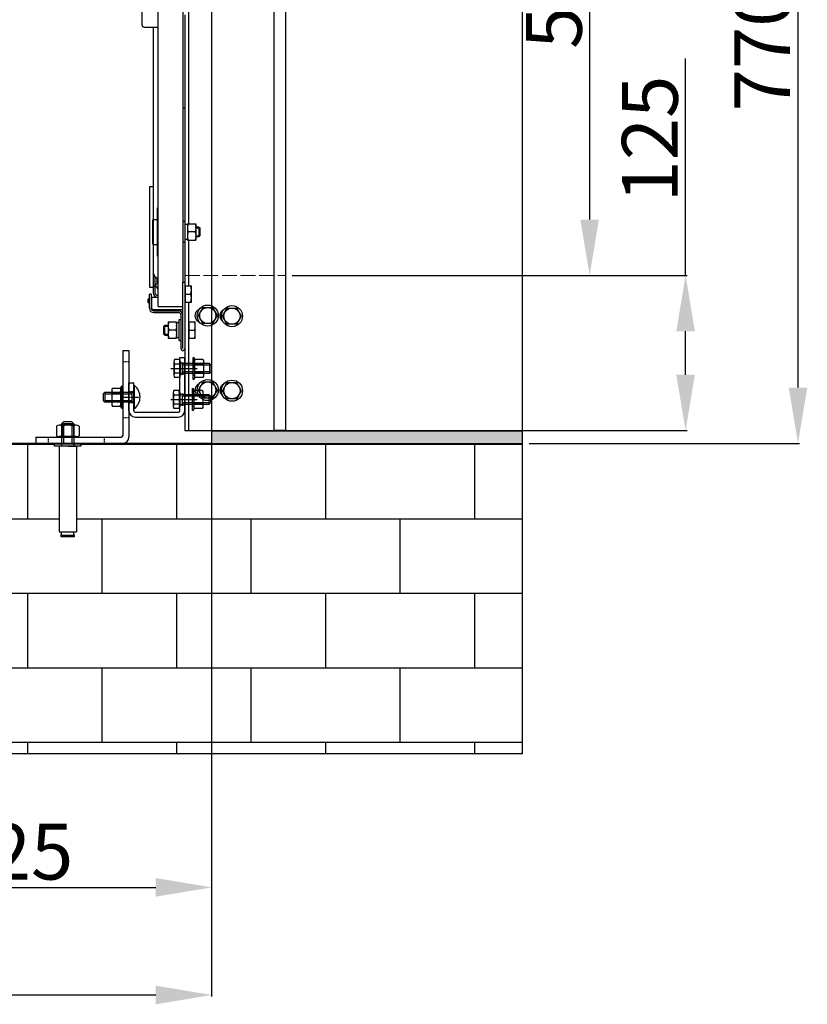
# Model space of a CAD drawing. Extents: x 3200 to 41061, y -19006 to 3409.
# Drawn here: x 34194 to 34828, y -16351 to -15558 of the extents above; entities that cross this region are included whole.
import ezdxf

# ---------------------------------------------------------------- set-up
doc = ezdxf.new("R2010")
doc.units = 0
doc.header["$MEASUREMENT"] = 0
for name, pattern in [('ACAD_ISO02W100', [15, 12, -3]), ('CENTER', [2, 1.25, -0.25, 0.25, -0.25]), ('DASHED', [0.75, 0.5, -0.25]), ('DASHEDX2', [1.5, 1, -0.5])]:
    doc.linetypes.add(name, pattern=pattern)
doc.layers.get('0').update_dxf_attribs({"linetype": 'CONTINUOUS'})
for name, color, linetype in [('CIENKIE', 1, 'CONTINUOUS'), ('GRUBE', 7, 'CONTINUOUS'), ('KRESK', 6, 'CONTINUOUS'), ('LCI', 1, 'CONTINUOUS'), ('LGR', 7, 'CONTINUOUS'), ('LPRZERYW', 4, 'DASHEDX2'), ('osie', 2, 'CENTER'), ('WYM', 3, 'CONTINUOUS')]:
    doc.layers.add(name, color=color, linetype=linetype)
doc.layers.add('przer', color=4, linetype='ACAD_ISO02W100', lineweight=18)
doc.styles.add('POLSKI', font='txt.shx', dxfattribs={"oblique": 15})
doc.dimstyles.new('Kopia ISO-25', dxfattribs={"dimscale": 0, "dimtxt": 45, "dimasz": 45, "dimexe": 1.25, "dimexo": 0.63, "dimgap": 6.3, "dimtad": 1, "dimdec": 0, "dimdsep": 46, "dimtxsty": 'POLSKI', "dimcen": 0.5, "dimclrd": 3, "dimclre": 3, "dimclrt": 1, "dimadec": 0, "dimazin": 0, "dimtfac": 10, "dimtdec": 0, "dimtmove": 0, "dimatfit": 3, "dimfxl": 1, "dimtvp": 1, "dimtolj": 1, "dimtzin": 0, "dimarcsym": 0})

# ---------------------------------------------------------------- blocks, each defined once
blk = doc.blocks.new('*D93')
at = {"layer": 'KRESK', "color": 3, "lineweight": -2}
for p, q in [((33698.16, -15422.26), (33698.16, -16344.85)), ((34348.16, -15499.27), (34348.16, -16344.85)), ((33743.16, -16343.6), (34303.16, -16343.6))]:
    blk.add_line(p, q, dxfattribs=at)
at = {"layer": 'KRESK', "color": 3, "lineweight": -3}
for points in [[(33743.16, -16336.1), (33743.16, -16351.1), (33698.16, -16343.6)], [(34303.16, -16351.1), (34303.16, -16336.1), (34348.16, -16343.6)]]:
    blk.add_solid(points, dxfattribs=at)
at = {"layer": 'KRESK', "color": 1, "insert": (34023.16, -16314.8), "char_height": 45, "attachment_point": 5, "style": 'POLSKI'}
blk.add_mtext('\\A1;650', dxfattribs=at)
blk = doc.blocks.new('*D104')
at = {"layer": 'KRESK', "color": 3, "lineweight": -2}
for p, q in [((34347.53, -15099.27), (33051.22, -15099.27)), ((33052.47, -15144.27), (33052.47, -15854.27)), ((34347.53, -15899.27), (33051.22, -15899.27))]:
    blk.add_line(p, q, dxfattribs=at)
at = {"layer": 'KRESK', "color": 3, "lineweight": -3}
for points in [[(33059.97, -15144.27), (33044.97, -15144.27), (33052.47, -15099.27)], [(33044.97, -15854.27), (33059.97, -15854.27), (33052.47, -15899.27)]]:
    blk.add_solid(points, dxfattribs=at)
at = {"layer": 'KRESK', "color": 1, "insert": (33023.67, -15499.27), "char_height": 45, "attachment_point": 5, "rotation": 90, "style": 'POLSKI'}
blk.add_mtext('\\A1;800', dxfattribs=at)
blk = doc.blocks.new('*D95')
at = {"layer": 'WYM', "color": 3, "lineweight": -2}
for p, q in [((34603.79, -15129.27), (34821.66, -15129.27)), ((34820.41, -15174.27), (34820.41, -15854.27)), ((34603.79, -15899.27), (34821.66, -15899.27))]:
    blk.add_line(p, q, dxfattribs=at)
at = {"layer": 'WYM', "color": 3, "lineweight": -3}
for points in [[(34827.91, -15174.27), (34812.91, -15174.27), (34820.41, -15129.27)], [(34812.91, -15854.27), (34827.91, -15854.27), (34820.41, -15899.27)]]:
    blk.add_solid(points, dxfattribs=at)
at = {"layer": 'WYM', "color": 1, "insert": (34791.61, -15514.27), "char_height": 45, "attachment_point": 5, "rotation": 90, "style": 'POLSKI'}
blk.add_mtext('\\A1;{770x880}', dxfattribs=at)
blk = doc.blocks.new('*D100')
at = {"layer": 'WYM', "color": 3, "lineweight": -2}
for p, q in [((34413.04, -15263.96), (34653.84, -15263.96)), ((34652.59, -15308.96), (34652.59, -15718.96)), ((34413.04, -15763.96), (34653.84, -15763.96))]:
    blk.add_line(p, q, dxfattribs=at)
at = {"layer": 'WYM', "color": 3, "lineweight": -3}
for points in [[(34660.09, -15308.96), (34645.09, -15308.96), (34652.59, -15263.96)], [(34645.09, -15718.96), (34660.09, -15718.96), (34652.59, -15763.96)]]:
    blk.add_solid(points, dxfattribs=at)
at = {"layer": 'WYM', "color": 1, "insert": (34623.79, -15463.96), "char_height": 45, "attachment_point": 5, "rotation": 90, "style": 'POLSKI'}
blk.add_mtext('\\A1;500x800', dxfattribs=at)
blk = doc.blocks.new('*D101')
at = {"layer": 'WYM', "color": 3, "lineweight": -2}
for p, q in [((34729.89, -15763.96), (34729.89, -15589.31)), ((34413.67, -15763.96), (34731.14, -15763.96)), ((34729.89, -15843.96), (34729.89, -15808.96)), ((34374.5, -15888.96), (34731.14, -15888.96))]:
    blk.add_line(p, q, dxfattribs=at)
at = {"layer": 'WYM', "color": 3, "lineweight": -3}
for points in [[(34737.39, -15808.96), (34722.39, -15808.96), (34729.89, -15763.96)], [(34722.39, -15843.96), (34737.39, -15843.96), (34729.89, -15888.96)]]:
    blk.add_solid(points, dxfattribs=at)
at = {"layer": 'WYM', "color": 1, "insert": (34701.09, -15654.13), "char_height": 45, "attachment_point": 5, "rotation": 90, "style": 'POLSKI'}
blk.add_mtext('\\A1;125', dxfattribs=at)
blk = doc.blocks.new('*D94')
at = {"layer": 'WYM', "color": 3, "lineweight": -2}
for p, q in [((34023.14, -15779.59), (34023.14, -16258.17)), ((34348.16, -15899.9), (34348.16, -16258.17)), ((34068.14, -16256.92), (34303.16, -16256.92))]:
    blk.add_line(p, q, dxfattribs=at)
at = {"layer": 'WYM', "color": 3, "lineweight": -3}
for points in [[(34068.14, -16249.42), (34068.14, -16264.42), (34023.14, -16256.92)], [(34303.16, -16264.42), (34303.16, -16249.42), (34348.16, -16256.92)]]:
    blk.add_solid(points, dxfattribs=at)
at = {"layer": 'WYM', "color": 1, "lineweight": -3, "insert": (34185.65, -16228.12), "char_height": 45, "attachment_point": 5, "style": 'POLSKI'}
blk.add_mtext('\\A1;325', dxfattribs=at)
blk = doc.blocks.new('Nakrętka sześciokątna - 10 mm bok')
at = {"color": 0, "linetype": 'Continuous'}
for p, q in [((-0.67, 9.09), (-8.48, 9.09)), ((-9.15, -6.82), (-9.15, 6.82)), ((-0.67, 4.55), (-8.48, 4.55)), ((0, -6.82), (0, 6.82)), ((-0.67, -4.55), (-8.48, -4.55)), ((-0.67, -9.09), (-8.48, -9.09))]:
    blk.add_line(p, q, dxfattribs=at)
for centre, radius, start, end in [((-4.97, 6.82), 4.19, 147.13278, 212.86722), ((-4.19, 6.82), 4.19, 327.13278, 32.86722), ((6.59, 0), 15.75, 163.22135, 196.77865), ((-15.75, 0), 15.75, 343.22135, 16.77865), ((-4.97, -6.82), 4.19, 147.13278, 212.86722), ((-4.19, -6.82), 4.19, 327.13278, 32.86722)]:
    blk.add_arc(centre, radius, start, end, dxfattribs=at)

msp = doc.modelspace()

# ---------------------------------------------------------------- hatches: boundary and pattern name
at = {"layer": 'KRESK'}
h = msp.add_hatch(dxfattribs=at)
h.set_pattern_fill('AR-B816', color=256, scale=50, style=0)
h.set_pattern_definition([(0, (0, 0), (0, 60), []), (90, (0, 0), (-60, 60), [60, -60])])
h.paths.add_polyline_path([(33698.16, -12923.11), (33698.16, -12893.11), (33865.64, -12893.11), (33875.64, -12893.11), (33925.64, -12893.11), (33935.64, -12893.11), (34110.64, -12893.11), (34120.64, -12893.11), (34170.64, -12893.11), (34180.64, -12893.11), (34348.16, -12893.11), (34348.16, -12923.11), (34598.16, -12923.11), (34598.16, -12643.11), (33443.16, -12643.11), (33443.16, -12923.11)])
h.paths.add_polyline_path([(34256.26, -12890.45), (34256.26, -12892.29), (34277.52, -12892.29), (34277.52, -12890.45), (34273.88, -12890.45), (34273.88, -12821.42), (34271.53, -12821.42), (34272.05, -12818.79), (34272.05, -12817.38), (34261.52, -12817.38), (34261.52, -12818.79), (34262.05, -12821.42), (34259.86, -12821.42), (34259.86, -12890.45)], flags=16)
h.paths.add_polyline_path([(33769.06, -12892.29), (33790.31, -12892.29), (33790.31, -12890.45), (33786.71, -12890.45), (33786.71, -12821.42), (33784.53, -12821.42), (33785.05, -12818.79), (33785.05, -12817.38), (33774.52, -12817.38), (33774.52, -12818.79), (33775.04, -12821.42), (33772.69, -12821.42), (33772.69, -12890.45), (33769.06, -12890.45)], flags=16)
h.paths.add_polyline_path([(34132.87, -12889.45), (34132.87, -12891.28), (34154.12, -12891.28), (34154.12, -12889.45), (34150.48, -12889.45), (34150.48, -12820.42), (34148.13, -12820.42), (34148.66, -12817.79), (34148.66, -12816.38), (34138.13, -12816.38), (34138.13, -12817.79), (34138.65, -12820.42), (34136.47, -12820.42), (34136.47, -12889.45)], flags=16)
h.paths.add_polyline_path([(33892.15, -12889.45), (33892.15, -12891.28), (33913.41, -12891.28), (33913.41, -12889.45), (33909.81, -12889.45), (33909.81, -12820.42), (33907.62, -12820.42), (33908.15, -12817.79), (33908.15, -12816.38), (33897.62, -12816.38), (33897.62, -12817.79), (33898.14, -12820.42), (33895.79, -12820.42), (33895.79, -12889.45)], flags=16)
h.paths.add_polyline_path([(33698.16, -15129.27), (33698.16, -15099.27), (33865.64, -15099.27), (33875.64, -15099.27), (33925.64, -15099.27), (33935.64, -15099.27), (34110.64, -15099.27), (34120.64, -15099.27), (34170.64, -15099.27), (34180.64, -15099.27), (34348.16, -15099.27), (34348.16, -15129.27), (34598.16, -15129.27), (34598.16, -14849.27), (33443.16, -14849.27), (33443.16, -15129.27)])
h.paths.add_polyline_path([(34132.87, -15097.45), (34154.12, -15097.45), (34154.12, -15095.61), (34150.48, -15095.61), (34150.48, -15026.58), (34148.13, -15026.58), (34148.66, -15023.95), (34148.66, -15022.54), (34138.13, -15022.54), (34138.13, -15023.95), (34138.65, -15026.58), (34136.47, -15026.58), (34136.47, -15095.61), (34132.87, -15095.61)], flags=16)
h.paths.add_polyline_path([(33892.15, -15097.45), (33913.41, -15097.45), (33913.41, -15095.61), (33909.81, -15095.61), (33909.81, -15026.58), (33907.62, -15026.58), (33908.15, -15023.95), (33908.15, -15022.54), (33897.62, -15022.54), (33897.62, -15023.95), (33898.14, -15026.58), (33895.79, -15026.58), (33895.79, -15095.61), (33892.15, -15095.61)], flags=16)
h.paths.add_polyline_path([(33769.06, -15096.62), (33769.06, -15098.45), (33790.31, -15098.45), (33790.31, -15096.62), (33786.71, -15096.62), (33786.71, -15027.59), (33784.53, -15027.59), (33785.05, -15024.96), (33785.05, -15023.55), (33774.52, -15023.55), (33774.52, -15024.96), (33775.04, -15027.59), (33772.69, -15027.59), (33772.69, -15096.62)], flags=16)
h.paths.add_polyline_path([(34256.26, -15098.45), (34277.52, -15098.45), (34277.52, -15096.62), (34273.88, -15096.62), (34273.88, -15027.59), (34271.53, -15027.59), (34272.05, -15024.96), (34272.05, -15023.55), (34261.52, -15023.55), (34261.52, -15024.96), (34262.05, -15027.59), (34259.86, -15027.59), (34259.86, -15096.62), (34256.26, -15096.62)], flags=16)
h.paths.add_polyline_path([(33443.12, -10826.6), (33443.12, -10556.6), (34598.12, -10556.6), (34598.12, -10826.6), (34348.12, -10826.6), (34348.12, -10812.6), (34348.12, -10806.6), (34342.12, -10806.6), (34328.12, -10806.6), (34324.09, -10806.6), (34324.09, -10804.76), (34320.45, -10804.76), (34320.45, -10735.73), (34318.1, -10735.73), (34318.63, -10733.1), (34318.63, -10731.69), (34308.1, -10731.69), (34308.1, -10733.1), (34308.62, -10735.73), (34306.44, -10735.73), (34306.44, -10804.76), (34302.84, -10804.76), (34302.84, -10806.6), (34283.12, -10806.6), (34273.12, -10806.6), (33783.12, -10806.6), (33773.12, -10806.6), (33763.12, -10806.6), (33743.4, -10806.6), (33743.4, -10804.76), (33739.8, -10804.76), (33739.8, -10735.73), (33737.61, -10735.73), (33738.14, -10733.1), (33738.14, -10731.69), (33727.61, -10731.69), (33727.61, -10733.1), (33728.13, -10735.73), (33725.78, -10735.73), (33725.78, -10804.76), (33722.14, -10804.76), (33722.14, -10806.6), (33718.12, -10806.6), (33704.12, -10806.6), (33698.12, -10806.6), (33698.12, -10812.6), (33698.12, -10826.6)])
h.paths.add_polyline_path([(33443.12, -11856.6), (33443.12, -11586.6), (33698.12, -11586.6), (33698.12, -11600.6), (33698.12, -11606.6), (33699.12, -11606.6), (33704.12, -11606.6), (33722.14, -11606.6), (33722.14, -11608.43), (33725.78, -11608.43), (33725.78, -11677.46), (33728.13, -11677.46), (33727.61, -11680.09), (33727.61, -11681.5), (33738.14, -11681.5), (33738.14, -11680.09), (33737.61, -11677.46), (33739.8, -11677.46), (33739.8, -11608.43), (33743.4, -11608.43), (33743.4, -11606.6), (33773.12, -11606.6), (33783.12, -11606.6), (34173.18, -11606.6), (34273.12, -11606.6), (34283.12, -11606.6), (34302.84, -11606.6), (34302.84, -11608.43), (34306.44, -11608.43), (34306.44, -11677.46), (34308.62, -11677.46), (34308.1, -11680.09), (34308.1, -11681.5), (34318.63, -11681.5), (34318.63, -11680.09), (34318.1, -11677.46), (34320.45, -11677.46), (34320.45, -11608.43), (34324.09, -11608.43), (34324.09, -11606.6), (34342.12, -11606.6), (34348.12, -11606.6), (34348.12, -11600.6), (34348.12, -11586.6), (34598.12, -11586.6), (34598.12, -11856.6)])
h.paths.add_polyline_path([(33443.16, -13943.11), (33443.16, -13693.11), (33698.16, -13693.11), (33699.16, -13693.11), (33769.82, -13693.11, 0.010638), (33770.03, -13693.11), (33785.03, -13693.11), (33830.03, -13693.11), (33840.03, -13693.11), (33840.03, -13693.11), (33865.64, -13693.11), (33875.64, -13693.11), (33876.7, -13693.11), (33877.94, -13693.11), (33925.64, -13693.11), (33935.64, -13693.11), (34110.64, -13693.11), (34120.64, -13693.11), (34170.64, -13693.11), (34180.64, -13693.11), (34206.54, -13693.11), (34206.54, -13693.11), (34216.54, -13693.11), (34261.54, -13693.11), (34276.54, -13693.11, 0.010638), (34276.75, -13693.11), (34348.16, -13693.11), (34598.16, -13693.11), (34598.16, -13943.11)])
h.paths.add_polyline_path([(33803.63, -13695.33), (33807.26, -13695.33), (33807.26, -13764.35), (33809.61, -13764.35), (33809.09, -13766.99), (33809.09, -13768.39), (33819.62, -13768.39), (33819.62, -13766.99), (33819.1, -13764.35), (33821.28, -13764.35), (33821.28, -13695.33), (33824.88, -13695.33), (33824.88, -13693.49), (33803.63, -13693.49)], flags=16)
h.paths.add_polyline_path([(34132.87, -13694.93), (34132.87, -13696.77), (34136.47, -13696.77), (34136.47, -13765.79), (34138.65, -13765.79), (34138.13, -13768.43), (34138.13, -13769.83), (34148.66, -13769.83), (34148.66, -13768.43), (34148.13, -13765.79), (34150.48, -13765.79), (34150.48, -13696.77), (34154.12, -13696.77), (34154.12, -13694.93)], flags=16)
h.paths.add_polyline_path([(33892.15, -13694.93), (33892.15, -13696.77), (33895.79, -13696.77), (33895.79, -13765.79), (33898.14, -13765.79), (33897.62, -13768.43), (33897.62, -13769.83), (33908.15, -13769.83), (33908.15, -13768.43), (33907.62, -13765.79), (33909.81, -13765.79), (33909.81, -13696.77), (33913.41, -13696.77), (33913.41, -13694.93)], flags=16)
h.paths.add_polyline_path([(34221.69, -13695.33), (34225.29, -13695.33), (34225.29, -13764.35), (34227.48, -13764.35), (34226.95, -13766.99), (34226.95, -13768.39), (34237.48, -13768.39), (34237.48, -13766.99), (34236.96, -13764.35), (34239.31, -13764.35), (34239.31, -13695.33), (34242.95, -13695.33), (34242.95, -13693.49), (34221.69, -13693.49)], flags=16)
h.paths.add_polyline_path([(33443.16, -16149.27), (33443.16, -15899.27), (33698.16, -15899.27), (33699.16, -15899.27), (33769.82, -15899.27, 0.010638), (33770.03, -15899.28), (33785.03, -15899.28), (33830.03, -15899.28), (33840.03, -15899.28), (33840.03, -15899.27), (33865.64, -15899.27), (33875.64, -15899.27), (33876.7, -15899.27), (33877.94, -15899.27), (33925.64, -15899.27), (33935.64, -15899.27), (34110.64, -15899.27), (34120.64, -15899.27), (34170.64, -15899.27), (34180.64, -15899.27), (34206.54, -15899.27), (34206.54, -15899.28), (34216.54, -15899.28), (34261.54, -15899.28), (34276.54, -15899.28, 0.010638), (34276.75, -15899.27), (34348.16, -15899.27), (34598.16, -15899.27), (34598.16, -16149.27)])
h.paths.add_polyline_path([(33803.63, -15901.49), (33807.26, -15901.49), (33807.26, -15970.52), (33809.61, -15970.52), (33809.09, -15973.15), (33809.09, -15974.56), (33819.62, -15974.56), (33819.62, -15973.15), (33819.1, -15970.52), (33821.28, -15970.52), (33821.28, -15901.49), (33824.88, -15901.49), (33824.88, -15899.66), (33803.63, -15899.66)], flags=16)
h.paths.add_polyline_path([(34132.87, -15901.1), (34132.87, -15902.93), (34136.47, -15902.93), (34136.47, -15971.96), (34138.65, -15971.96), (34138.13, -15974.59), (34138.13, -15976), (34148.66, -15976), (34148.66, -15974.59), (34148.13, -15971.96), (34150.48, -15971.96), (34150.48, -15902.93), (34154.12, -15902.93), (34154.12, -15901.1)], flags=16)
h.paths.add_polyline_path([(34221.69, -15899.66), (34221.69, -15901.49), (34225.29, -15901.49), (34225.29, -15970.52), (34227.48, -15970.52), (34226.95, -15973.15), (34226.95, -15974.56), (34237.48, -15974.56), (34237.48, -15973.15), (34236.96, -15970.52), (34239.31, -15970.52), (34239.31, -15901.49), (34242.95, -15901.49), (34242.95, -15899.66)], flags=16)
h.paths.add_polyline_path([(33892.15, -15902.93), (33895.79, -15902.93), (33895.79, -15971.96), (33898.14, -15971.96), (33897.62, -15974.59), (33897.62, -15976), (33908.15, -15976), (33908.15, -15974.59), (33907.62, -15971.96), (33909.81, -15971.96), (33909.81, -15902.93), (33913.41, -15902.93), (33913.41, -15901.1), (33892.15, -15901.1)], flags=16)
at = {"layer": 'WYM'}
h = msp.add_hatch(dxfattribs=at)
h.set_pattern_fill('CONC', color=256, scale=20, style=0)
h.set_pattern_definition([(0, (-2200.192, 12.8), (0, 20), [0, -20]), (0, (-2199.992, 5.8), (0, 20), [0, -20]), (0, (-2199.392, 16.6), (0, 20), [0, -20]), (338.1986, (-2209.7916, 10.4), (60.00000546, -19.9999982), [2.15406, -105.54924]), (216.8699, (-2207.7916, 9.6), (59.99999836, 40.00000247), [1, -99]), (130.6013, (-2208.5916, 9), (100.00000842, -119.99998036), [1.8439, -182.54698]), (206.5651, (-2215.192, 6.6), (-19.9999832, -20.0000262), [0.44722, -44.27414]), (326.3099, (-2215.5916, 6.4), (39.99999116, -20.0000267), [0.72112, -71.38992]), (108.4349, (-2214.9916, 6), (-19.9999681, 40.0000087), [0.63246, -62.6131]), (225, (-2202.392, 4.6), (0, -20.000006), [0.84852, -27.43574]), (0, (-2202.992, 4), (20, 20), [1.2, -18.8]), (135, (-2201.792, 4), (-20.000006, 0), [0.84852, -27.43574]), (251.5651, (-2204.7916, 17.4), (19.9999681, 40.0000087), [0.63246, -62.6131]), (0, (-2204.992, 16.8), (20, 20), [1, -19]), (143.1301, (-2203.9916, 16.8), (-59.99999836, 40.00000247), [1, -99]), (213.6901, (-2215.3916, 17.6), (39.99999116, 20.0000267), [0.72112, -71.38992]), (341.5651, (-2215.9916, 17.2), (-40.0000087, 19.9999681), [1.26492, -61.98064]), (126.8699, (-2214.7916, 16.8), (40.00000247, -59.99999836), [1, -99]), (0, (-2209.592, 16.8), (0, 20), [0, -20]), (0, (-2214.992, 11.6), (0, 20), [0, -20]), (0, (-2209.392, 4.2), (0, 20), [0, -20]), (0, (-2203.992, 10.4), (0, 20), [0, -20]), (0, (-2209.792, 13.8), (0, 20), [0, -20]), (0, (-2214.192, 14.4), (0, 20), [0, -20]), (0, (-2212.392, 13.2), (0, 20), [0, -20]), (0, (-2213.192, 8.4), (0, 20), [0, -20]), (0, (-2217.992, 9.2), (0, 20), [0, -20]), (0, (-2217.792, 13.8), (0, 20), [0, -20]), (0, (-2218.392, 18.2), (0, 20), [0, -20]), (0, (-2212.192, 19), (0, 20), [0, -20]), (0, (-2207.792, 19.8), (0, 20), [0, -20]), (0, (-2200.792, 19), (0, 20), [0, -20]), (0, (-2205.592, 12.8), (0, 20), [0, -20]), (0, (-2207.592, 16.4), (0, 20), [0, -20]), (0, (-2205.992, 6.8), (0, 20), [0, -20]), (0, (-2211.992, 5.8), (0, 20), [0, -20]), (0, (-2205.992, 1.4), (0, 20), [0, -20]), (0, (-2212.592, 2.6), (0, 20), [0, -20]), (0, (-2218.992, 2), (0, 20), [0, -20]), (0, (-2216.592, 1), (0, 20), [0, -20]), (0, (-2216.392, 3.8), (0, 20), [0, -20]), (0, (-2202.992, 0.6), (0, 20), [0, -20]), (0, (-2200.592, 8.8), (0, 20), [0, -20]), (0, (-2201.592, 14.8), (0, 20), [0, -20]), (0, (-2210.792, 0.4), (0, 20), [0, -20])])
h.paths.add_polyline_path([(34598.16, -15899.27), (34598.16, -15889.27), (34348.16, -15889.27), (34348.16, -15899.27)])
h.paths.add_polyline_path([(34348.16, -15139.27), (34598.16, -15139.27), (34598.16, -15129.27), (34348.16, -15129.27), (34348.16, -15138.96)])

# ---------------------------------------------------------------- linework, layer by layer
at = {"layer": 'CIENKIE'}
for p, q in [((34317.83, -15833.51), (34317.83, -15844.42)), ((34322.58, -15831.69), (34318.37, -15831.69)), ((34322.58, -15835.33), (34318.37, -15835.33)), ((34322.58, -15833.21), (34322.58, -15831.69)), ((34322.58, -15831.69), (34322.58, -15846.24)), ((34323.05, -15833.21), (34322.58, -15833.21)), ((34323.05, -15833.21), (34323.05, -15844.71)), ((34346.5, -15835.03), (34323.05, -15835.03)), ((34324.82, -15835.03), (34324.82, -15842.9)), ((34346.5, -15836.33), (34324.82, -15836.33)), ((34347.8, -15836.33), (34346.5, -15835.03)), ((34346.5, -15835.03), (34346.5, -15842.9)), ((34347.8, -15836.33), (34347.8, -15841.6)), ((34322.58, -15842.6), (34318.37, -15842.6)), ((34322.58, -15846.24), (34318.37, -15846.24)), ((34323.05, -15844.71), (34322.58, -15844.71)), ((34322.58, -15844.71), (34322.58, -15846.24)), ((34346.5, -15842.9), (34323.05, -15842.9)), ((34346.5, -15841.6), (34324.82, -15841.6)), ((34347.8, -15841.6), (34346.5, -15842.9)), ((34317.32, -15858.51), (34317.32, -15869.42)), ((34322.07, -15856.69), (34317.86, -15856.69)), ((34322.07, -15860.33), (34317.86, -15860.33)), ((34322.07, -15856.69), (34322.07, -15871.24)), ((34322.07, -15858.21), (34322.07, -15856.69)), ((34322.54, -15858.21), (34322.07, -15858.21)), ((34322.54, -15858.21), (34322.54, -15869.71)), ((34345.99, -15860.03), (34322.54, -15860.03)), ((34324.31, -15860.03), (34324.31, -15867.9)), ((34345.99, -15861.33), (34324.31, -15861.33)), ((34345.99, -15860.03), (34345.99, -15867.9)), ((34347.29, -15861.33), (34345.99, -15860.03)), ((34347.29, -15861.33), (34347.29, -15866.6)), ((34322.07, -15867.6), (34317.86, -15867.6)), ((34322.07, -15869.71), (34322.07, -15871.24)), ((34322.54, -15869.71), (34322.07, -15869.71)), ((34345.99, -15867.9), (34322.54, -15867.9)), ((34345.99, -15866.6), (34324.31, -15866.6)), ((34347.29, -15866.6), (34345.99, -15867.9)), ((34322.07, -15871.24), (34317.86, -15871.24)), ((34232.3, -15901.49), (34225.29, -15901.49)), ((34225.29, -15901.49), (34225.29, -15970.52)), ((34232.3, -15901.49), (34239.31, -15901.49)), ((34239.31, -15901.49), (34239.31, -15970.52)), ((34225.29, -15970.52), (34239.31, -15970.52)), ((34226.95, -15973.15), (34227.48, -15970.52)), ((34237.48, -15973.15), (34236.96, -15970.52))]:
    msp.add_line(p, q, dxfattribs=at)
at = {"layer": 'CIENKIE', "linetype": 'Continuous'}
for p, q in [((34285.54, -15852.71), (34285.54, -15871.21)), ((34285.54, -15852.71), (34286.01, -15852.71)), ((34260.79, -15859.33), (34262.09, -15858.03)), ((34260.79, -15859.33), (34260.79, -15864.6)), ((34262.09, -15858.03), (34262.09, -15865.9)), ((34262.09, -15858.03), (34285.54, -15858.03)), ((34283.77, -15858.03), (34283.77, -15865.9)), ((34260.79, -15864.6), (34262.09, -15865.9)), ((34262.09, -15865.9), (34285.54, -15865.9)), ((34285.54, -15871.21), (34286.01, -15871.21)), ((34229, -15881.81), (34227.38, -15883.43)), ((34227.38, -15883.43), (34227.38, -15901.49)), ((34237.22, -15883.43), (34227.38, -15883.43)), ((34235.6, -15881.81), (34229, -15881.81)), ((34235.6, -15881.81), (34237.22, -15883.43)), ((34237.22, -15883.43), (34237.22, -15901.49)), ((34237.22, -15899.28), (34227.38, -15899.28))]:
    msp.add_line(p, q, dxfattribs=at)
at = {"layer": 'CIENKIE', "linetype": 'DASHED'}
for p, q in [((34262.09, -15859.33), (34283.77, -15859.33)), ((34262.09, -15864.6), (34283.77, -15864.6)), ((34229, -15883.43), (34229, -15899.28)), ((34235.6, -15883.43), (34235.6, -15899.28))]:
    msp.add_line(p, q, dxfattribs=at)
at = {"layer": 'CIENKIE'}
for points in [[(34221.69, -15901.49), (34221.69, -15899.66), (34242.95, -15899.66), (34242.95, -15901.49)], [(34226.95, -15974.56), (34226.95, -15973.15), (34237.48, -15973.15), (34237.48, -15974.56)]]:
    msp.add_lwpolyline(points, close=True, dxfattribs=at)
for centre, radius, start, end in [((34321.18, -15833.51), 3.35, 147.13278, 212.86722), ((34330.43, -15838.96), 12.6, 163.22135, 196.77865), ((34321.18, -15844.42), 3.35, 147.13278, 212.86722), ((34320.67, -15858.51), 3.35, 147.13278, 212.86722), ((34329.92, -15863.96), 12.6, 163.22135, 196.77865), ((34320.67, -15869.42), 3.35, 147.13278, 212.86722)]:
    msp.add_arc(centre, radius, start, end, dxfattribs=at)
at = {"layer": 'GRUBE'}
for p, q in [((34598.16, -14849.27), (34598.16, -16149.27)), ((34348.16, -15099.27), (34348.16, -15899.27)), ((34322.54, -15873.08), (34322.54, -15829.96)), ((34322.54, -15829.96), (34326.54, -15829.96)), ((34326.54, -15873.08), (34326.54, -15829.96)), ((34281.54, -15873.08), (34281.54, -15850.46)), ((34281.54, -15850.46), (34285.54, -15850.46)), ((34285.54, -15873.08), (34285.54, -15850.46)), ((34286.54, -15874.08), (34321.54, -15874.08)), ((34286.54, -15878.08), (34321.54, -15878.08)), ((34348.16, -15889.27), (34598.16, -15889.27)), ((34348.79, -15889.27), (34598.16, -15889.27)), ((34348.16, -15899.27), (33699.16, -15899.27)), ((34348.16, -15899.27), (34347.16, -15899.27)), ((34348.16, -15899.27), (34347.16, -15899.27)), ((34348.16, -15899.27), (34347.16, -15899.27)), ((34348.16, -15899.27), (34598.16, -15899.27)), ((34598.16, -16149.27), (34598.16, -16148.27)), ((34598.16, -16149.27), (33443.16, -16149.27)), ((34598.16, -16149.27), (34597.16, -16149.27))]:
    msp.add_line(p, q, dxfattribs=at)
at = {"layer": 'GRUBE', "linetype": 'Continuous'}
for p, q in [((34398.54, -15888.96), (34398.54, -15138.96)), ((34408.04, -15888.96), (34408.04, -15138.96)), ((34305.04, -15788.96), (34305.04, -15238.96)), ((34325.04, -15258.46), (34325.04, -15769.46)), ((34329.54, -15305.46), (34329.54, -15722.46)), ((34292.04, -15465.96), (34292.04, -15561.96)), ((34326.54, -15553.96), (34326.54, -15720.46)), ((34294.04, -15563.96), (34305.04, -15563.96)), ((34301.04, -15563.96), (34301.04, -15761.46)), ((34326.54, -15628.96), (34325.04, -15628.96)), ((34298.04, -15692.25), (34298.04, -15773.46)), ((34298.04, -15692.25), (34301.04, -15692.25)), ((34304.54, -15748.46), (34304.54, -15709.46)), ((34304.54, -15709.46), (34305.04, -15709.46)), ((34300.54, -15719.46), (34301.04, -15718.96)), ((34300.54, -15719.46), (34300.54, -15738.46)), ((34301.04, -15718.96), (34304.54, -15718.96)), ((34326.64, -15720.46), (34325.04, -15720.46)), ((34326.64, -15720.46), (34326.64, -15737.46)), ((34328.64, -15722.86), (34326.64, -15722.86)), ((34328.64, -15722.46), (34328.64, -15735.46)), ((34328.64, -15722.46), (34335.44, -15722.46)), ((34335.44, -15722.46), (34335.44, -15735.46)), ((34337.74, -15724.96), (34335.44, -15724.96)), ((34335.44, -15725.76), (34338.54, -15725.76)), ((34337.74, -15724.96), (34337.74, -15732.96)), ((34337.74, -15724.96), (34338.54, -15725.76)), ((34338.54, -15725.76), (34338.54, -15732.16)), ((34328.64, -15735.46), (34335.44, -15735.46)), ((34334.86, -15728.96), (34329.22, -15728.96)), ((34329.54, -15735.46), (34329.54, -15772.46)), ((34335.44, -15732.16), (34338.54, -15732.16)), ((34337.74, -15732.96), (34335.44, -15732.96)), ((34337.74, -15732.96), (34338.54, -15732.16)), ((34300.54, -15738.46), (34301.04, -15738.96)), ((34301.04, -15738.96), (34304.54, -15738.96)), ((34326.64, -15737.46), (34325.04, -15737.46)), ((34326.54, -15737.46), (34326.54, -15888.96)), ((34304.54, -15748.46), (34305.04, -15748.46)), ((34301.04, -15761.92), (34301.04, -15777.96)), ((34302.54, -15764.95), (34302.54, -15777.96)), ((34304.34, -15770.11), (34304.34, -15766.14)), ((34298.04, -15773.46), (34301.04, -15773.46)), ((34301.04, -15772.46), (34302.54, -15772.46)), ((34305.04, -15769.91), (34304.34, -15769.91)), ((34325.04, -15822.96), (34325.04, -15769.46)), ((34325.04, -15769.46), (34326.54, -15769.46)), ((34327.04, -15785.46), (34327.04, -15772.46)), ((34327.04, -15772.46), (34331.84, -15772.46)), ((34331.84, -15785.46), (34331.84, -15772.46)), ((34297.09, -15783.06), (34297.69, -15782.46)), ((34297.09, -15785.82), (34297.09, -15783.06)), ((34297.69, -15786.39), (34297.69, -15782.46)), ((34298.04, -15782.46), (34297.69, -15782.46)), ((34298.04, -15790.46), (34298.04, -15778.96)), ((34299.54, -15778.96), (34298.04, -15778.96)), ((34299.54, -15778.96), (34299.54, -15790.46)), ((34300.04, -15782.46), (34299.54, -15782.46)), ((34300.04, -15790.66), (34300.04, -15781.46)), ((34300.04, -15781.46), (34305.04, -15781.46)), ((34304.54, -15779.96), (34305.04, -15779.96)), ((34327.04, -15778.96), (34331.26, -15778.96)), ((34297.09, -15785.82), (34297.69, -15786.39)), ((34298.04, -15786.39), (34297.69, -15786.39)), ((34300.04, -15786.39), (34299.54, -15786.39)), ((34305.04, -15788.96), (34325.04, -15788.96)), ((34327.04, -15785.46), (34331.84, -15785.46)), ((34329.54, -15785.46), (34329.54, -15888.96)), ((34337.53, -15796.31), (34341.29, -15789.81)), ((34341.29, -15789.81), (34348.79, -15789.81)), ((34348.79, -15789.81), (34352.55, -15796.31)), ((34357.03, -15796.81), (34360.79, -15790.31)), ((34360.79, -15790.31), (34368.29, -15790.31)), ((34368.29, -15790.31), (34372.05, -15796.81)), ((34300.84, -15791.46), (34324.24, -15791.46)), ((34301.54, -15792.46), (34321.54, -15792.46)), ((34301.54, -15793.96), (34321.54, -15793.96)), ((34323.54, -15822.96), (34323.54, -15795.96)), ((34341.29, -15802.81), (34337.53, -15796.31)), ((34352.55, -15796.31), (34348.79, -15802.81)), ((34360.79, -15803.31), (34357.03, -15796.81)), ((34372.05, -15796.81), (34368.29, -15803.31)), ((34310.44, -15803.96), (34309.64, -15804.76)), ((34309.64, -15804.76), (34313.14, -15804.76)), ((34309.64, -15811.16), (34309.64, -15804.76)), ((34310.44, -15803.96), (34313.14, -15803.96)), ((34310.44, -15811.96), (34310.44, -15803.96)), ((34313.14, -15801.46), (34313.14, -15814.46)), ((34313.14, -15801.46), (34319.94, -15801.46)), ((34319.94, -15801.46), (34319.94, -15814.46)), ((34321.94, -15816.46), (34321.94, -15799.46)), ((34321.94, -15799.46), (34323.54, -15799.46)), ((34329.64, -15799.46), (34329.64, -15816.46)), ((34330.14, -15814.46), (34330.14, -15801.46)), ((34330.14, -15801.46), (34334.94, -15801.46)), ((34334.94, -15814.46), (34334.94, -15801.46)), ((34348.79, -15802.81), (34341.29, -15802.81)), ((34368.29, -15803.31), (34360.79, -15803.31)), ((34309.64, -15811.16), (34313.14, -15811.16)), ((34310.44, -15811.96), (34309.64, -15811.16)), ((34310.44, -15811.96), (34313.14, -15811.96)), ((34313.14, -15814.46), (34319.94, -15814.46)), ((34319.36, -15807.96), (34313.72, -15807.96)), ((34319.94, -15814.06), (34321.94, -15814.06)), ((34330.14, -15807.96), (34334.36, -15807.96)), ((34330.14, -15814.46), (34334.94, -15814.46)), ((34321.94, -15816.46), (34323.54, -15816.46)), ((34337.53, -15856.31), (34341.29, -15849.81)), ((34341.29, -15849.81), (34348.79, -15849.81)), ((34348.79, -15849.81), (34352.55, -15856.31)), ((34357.03, -15856.81), (34360.79, -15850.31)), ((34360.79, -15850.31), (34368.29, -15850.31)), ((34368.29, -15850.31), (34372.05, -15856.81)), ((34341.29, -15862.81), (34337.53, -15856.31)), ((34352.55, -15856.31), (34348.79, -15862.81)), ((34360.79, -15863.31), (34357.03, -15856.81)), ((34372.05, -15856.81), (34368.29, -15863.31)), ((34348.79, -15862.81), (34341.29, -15862.81)), ((34368.29, -15863.31), (34360.79, -15863.31)), ((34326.54, -15888.96), (34366.54, -15888.96)), ((34366.54, -15888.96), (34398.54, -15888.96)), ((34408.04, -15888.96), (34398.54, -15888.96))]:
    msp.add_line(p, q, dxfattribs=at)
for centre, radius in [((34345.04, -15796.31), 8.5), ((34345.04, -15796.31), 6.5), ((34364.54, -15796.81), 8.5), ((34364.54, -15796.81), 6.5), ((34345.04, -15856.31), 8.5), ((34345.04, -15856.31), 6.5), ((34364.54, -15856.81), 8.5), ((34364.54, -15856.81), 6.5)]:
    msp.add_circle(centre, radius, dxfattribs=at)
for centre, radius, start, end in [((34294.04, -15561.96), 2, 180, 270), ((34337.21, -15725.72), 8.57, 174.98306, 179.97875), ((34326.87, -15725.72), 8.57, 0.02125, 5.01694), ((34337.21, -15732.21), 8.57, 180.02125, 185.01694), ((34326.87, -15732.21), 8.57, 354.98306, 359.97875), ((34306.04, -15761.46), 5, 180, 258.25947), ((34303.44, -15770.11), 0.9, 180, 0), ((34311.54, -15768.96), 9, 191.73962, 223.04651), ((34326.54, -15772.71), 0.5, 270, 0), ((34304.54, -15777.96), 3.5, 180, 270), ((34304.54, -15777.96), 2, 180, 270), ((34301.54, -15790.46), 3.5, 180, 270), ((34301.54, -15790.46), 2, 180, 270), ((34300.84, -15790.66), 0.8, 180, 270), ((34324.24, -15790.66), 0.8, 270, 0), ((34326.54, -15785.21), 0.5, 0, 90), ((34321.54, -15795.96), 3.5, 0, 90), ((34321.54, -15795.96), 2, 0, 90), ((34340.1, -15796.46), 5.35, 113.66973, 250.68062), ((34360.1, -15796.46), 5.35, 116.42846, 234.79144), ((34321.71, -15804.72), 8.57, 174.98306, 179.97875), ((34311.37, -15804.72), 8.57, 0.02125, 5.01694), ((34329.64, -15801.71), 0.5, 270, 0), ((34321.71, -15811.21), 8.57, 180.02125, 185.01694), ((34311.37, -15811.21), 8.57, 354.98306, 359.97875), ((34329.64, -15814.21), 0.5, 0, 90), ((34325.04, -15822.96), 1.5, 180, 0), ((34340.1, -15856.46), 5.35, 113.66973, 250.68062), ((34360.1, -15856.46), 5.35, 116.42846, 234.79144)]:
    msp.add_arc(centre, radius, start, end, dxfattribs=at)
at = {"layer": 'GRUBE'}
for centre, radius, start, end in [((34286.54, -15873.08), 5, 180, 270), ((34286.54, -15873.08), 1, 180, 270), ((34321.54, -15873.08), 1, 270, 0), ((34321.54, -15873.08), 5, 270, 0)]:
    msp.add_arc(centre, radius, start, end, dxfattribs=at)
at = {"layer": 'GRUBE', "linetype": 'Continuous', "extrusion": (0, 0, -1)}
for centre, start_param, end_param in [((34328.64, -15728.96), 4.712389, 4.960839), ((34326.64, -15728.96), 4.589088, 4.712389), ((34319.94, -15807.96), 1.570796, 1.819246), ((34321.94, -15807.96), 1.447495, 1.570796)]:
    msp.add_ellipse(centre, major_axis=(-8.13, 0), ratio=0.75, start_param=start_param, end_param=end_param, dxfattribs=at)
at = {"layer": 'GRUBE', "linetype": 'Continuous'}
for points, knots in [([(34328.64, -15725.71), (34328.64, -15725.99), (34328.67, -15726.54), (34328.79, -15727.36), (34328.97, -15728.17), (34329.13, -15728.7), (34329.22, -15728.96)], [0, 0, 0, 0, 0.248851, 0.49825, 0.748582, 1, 1, 1, 1]), ([(34329.22, -15722.46), (34329.09, -15722.87), (34328.91, -15723.49), (34328.74, -15724.33), (34328.69, -15724.75), (34328.67, -15724.97)], [0, 0, 0, 0, 0.501456, 0.751051, 1, 1, 1, 1]), ([(34334.86, -15722.46), (34335, -15722.87), (34335.17, -15723.49), (34335.34, -15724.33), (34335.39, -15724.75), (34335.41, -15724.97)], [0, 0, 0, 0, 0.501456, 0.751051, 1, 1, 1, 1]), ([(34335.44, -15725.71), (34335.44, -15725.99), (34335.41, -15726.54), (34335.29, -15727.36), (34335.11, -15728.17), (34334.95, -15728.7), (34334.86, -15728.96)], [0, 0, 0, 0, 0.248851, 0.49825, 0.748582, 1, 1, 1, 1]), ([(34329.22, -15728.96), (34329.13, -15729.23), (34328.97, -15729.76), (34328.79, -15730.57), (34328.67, -15731.39), (34328.64, -15731.94), (34328.64, -15732.21)], [0, 0, 0, 0, 0.251418, 0.50175, 0.751149, 1, 1, 1, 1]), ([(34328.67, -15732.96), (34328.69, -15733.17), (34328.74, -15733.6), (34328.91, -15734.44), (34329.09, -15735.06), (34329.22, -15735.46)], [0, 0, 0, 0, 0.248949, 0.498544, 1, 1, 1, 1]), ([(34334.86, -15728.96), (34334.95, -15729.23), (34335.11, -15729.76), (34335.29, -15730.57), (34335.41, -15731.39), (34335.44, -15731.94), (34335.44, -15732.21)], [0, 0, 0, 0, 0.251418, 0.50175, 0.751149, 1, 1, 1, 1]), ([(34335.41, -15732.96), (34335.39, -15733.17), (34335.34, -15733.6), (34335.17, -15734.44), (34335, -15735.06), (34334.86, -15735.46)], [0, 0, 0, 0, 0.248949, 0.498544, 1, 1, 1, 1]), ([(34331.84, -15775.71), (34331.84, -15775.44), (34331.81, -15774.89), (34331.69, -15774.07), (34331.51, -15773.26), (34331.35, -15772.73), (34331.26, -15772.46)], [0, 0, 0, 0, 0.248851, 0.49825, 0.748582, 1, 1, 1, 1]), ([(34331.26, -15778.96), (34331.35, -15778.7), (34331.51, -15778.17), (34331.69, -15777.36), (34331.81, -15776.54), (34331.84, -15775.99), (34331.84, -15775.71)], [0, 0, 0, 0, 0.251418, 0.50175, 0.751149, 1, 1, 1, 1]), ([(34331.84, -15782.21), (34331.84, -15781.94), (34331.81, -15781.39), (34331.69, -15780.57), (34331.51, -15779.76), (34331.35, -15779.23), (34331.26, -15778.96)], [0, 0, 0, 0, 0.248851, 0.49825, 0.748582, 1, 1, 1, 1]), ([(34331.26, -15785.46), (34331.35, -15785.2), (34331.51, -15784.67), (34331.69, -15783.86), (34331.81, -15783.04), (34331.84, -15782.49), (34331.84, -15782.21)], [0, 0, 0, 0, 0.251418, 0.50175, 0.751149, 1, 1, 1, 1]), ([(34313.14, -15804.71), (34313.14, -15804.99), (34313.17, -15805.54), (34313.29, -15806.36), (34313.47, -15807.17), (34313.63, -15807.7), (34313.72, -15807.96)], [0, 0, 0, 0, 0.248851, 0.49825, 0.748582, 1, 1, 1, 1]), ([(34313.72, -15801.46), (34313.59, -15801.87), (34313.41, -15802.49), (34313.24, -15803.33), (34313.19, -15803.75), (34313.17, -15803.97)], [0, 0, 0, 0, 0.501456, 0.751051, 1, 1, 1, 1]), ([(34319.36, -15801.46), (34319.5, -15801.87), (34319.67, -15802.49), (34319.84, -15803.33), (34319.89, -15803.75), (34319.91, -15803.97)], [0, 0, 0, 0, 0.501456, 0.751051, 1, 1, 1, 1]), ([(34319.94, -15804.71), (34319.94, -15804.99), (34319.91, -15805.54), (34319.79, -15806.36), (34319.61, -15807.17), (34319.45, -15807.7), (34319.36, -15807.96)], [0, 0, 0, 0, 0.248851, 0.49825, 0.748582, 1, 1, 1, 1]), ([(34334.94, -15804.71), (34334.94, -15804.44), (34334.91, -15803.89), (34334.76, -15802.79), (34334.54, -15801.99), (34334.36, -15801.46)], [0, 0, 0, 0, 0.248924, 0.498397, 1, 1, 1, 1]), ([(34334.36, -15807.96), (34334.54, -15807.44), (34334.76, -15806.63), (34334.91, -15805.54), (34334.94, -15804.99), (34334.94, -15804.71)], [0, 0, 0, 0, 0.501595, 0.751071, 1, 1, 1, 1]), ([(34313.72, -15807.96), (34313.63, -15808.23), (34313.47, -15808.76), (34313.29, -15809.57), (34313.17, -15810.39), (34313.14, -15810.94), (34313.14, -15811.21)], [0, 0, 0, 0, 0.251418, 0.50175, 0.751149, 1, 1, 1, 1]), ([(34313.17, -15811.96), (34313.19, -15812.17), (34313.24, -15812.6), (34313.41, -15813.44), (34313.59, -15814.06), (34313.72, -15814.46)], [0, 0, 0, 0, 0.248949, 0.498544, 1, 1, 1, 1]), ([(34319.36, -15807.96), (34319.45, -15808.23), (34319.61, -15808.76), (34319.79, -15809.57), (34319.91, -15810.39), (34319.94, -15810.94), (34319.94, -15811.21)], [0, 0, 0, 0, 0.251418, 0.50175, 0.751149, 1, 1, 1, 1]), ([(34319.91, -15811.96), (34319.89, -15812.17), (34319.84, -15812.6), (34319.67, -15813.44), (34319.5, -15814.06), (34319.36, -15814.46)], [0, 0, 0, 0, 0.248949, 0.498544, 1, 1, 1, 1]), ([(34334.94, -15811.21), (34334.94, -15810.94), (34334.91, -15810.39), (34334.76, -15809.29), (34334.54, -15808.49), (34334.36, -15807.96)], [0, 0, 0, 0, 0.248924, 0.498397, 1, 1, 1, 1]), ([(34334.36, -15814.46), (34334.54, -15813.94), (34334.76, -15813.13), (34334.91, -15812.04), (34334.94, -15811.49), (34334.94, -15811.21)], [0, 0, 0, 0, 0.501595, 0.751071, 1, 1, 1, 1])]:
    msp.add_open_spline(points, degree=3, knots=knots, dxfattribs=at)
at = {"layer": 'LCI'}
for p, q in [((34333.4, -15830.11), (34333.2, -15830.11)), ((34333.2, -15847.81), (34333.2, -15830.11)), ((34334.94, -15831.69), (34334.4, -15831.11)), ((34334.4, -15838.39), (34334.4, -15831.11)), ((34334.4, -15839.53), (34334.4, -15846.81)), ((34334.94, -15846.24), (34334.4, -15846.81)), ((34274.5, -15854.69), (34275.04, -15854.11)), ((34275.04, -15861.39), (34275.04, -15854.11)), ((34276.04, -15853.11), (34276.25, -15853.11)), ((34276.25, -15870.81), (34276.25, -15853.11)), ((34286.01, -15871.21), (34286.01, -15852.71)), ((34333.4, -15847.81), (34333.2, -15847.81)), ((34275.04, -15862.53), (34275.04, -15869.81)), ((34332.69, -15872.81), (34332.69, -15855.11)), ((34332.89, -15855.11), (34332.69, -15855.11)), ((34334.43, -15856.69), (34333.89, -15856.11)), ((34333.89, -15863.39), (34333.89, -15856.11)), ((34274.5, -15869.24), (34275.04, -15869.81)), ((34333.89, -15864.53), (34333.89, -15871.81)), ((34276.04, -15870.81), (34276.25, -15870.81)), ((34332.89, -15872.81), (34332.69, -15872.81)), ((34334.43, -15871.24), (34333.89, -15871.81))]:
    msp.add_line(p, q, dxfattribs=at)
for centre, radius, start, end in [((34333.4, -15831.11), 1, 0, 90), ((34333.4, -15846.81), 1, 270, 0), ((34276.04, -15854.11), 1, 90, 180), ((34278.83, -15861.96), 11.71, 307.82996, 52.17004), ((34332.89, -15856.11), 1, 0, 90), ((34276.04, -15869.81), 1, 180, 270), ((34332.89, -15871.81), 1, 270, 0)]:
    msp.add_arc(centre, radius, start, end, dxfattribs=at)
at = {"layer": 'LGR'}
for p, q in [((34276.54, -15824.39), (34276.54, -15893.28)), ((34276.54, -15824.39), (34281.54, -15824.39)), ((34281.54, -15824.39), (34281.54, -15894.28)), ((34206.54, -15894.28), (34275.54, -15894.28)), ((34206.54, -15894.28), (34206.54, -15899.28)), ((34206.54, -15899.28), (34276.54, -15899.28))]:
    msp.add_line(p, q, dxfattribs=at)
for centre, radius in [((34275.54, -15893.28), 1), ((34276.54, -15894.28), 5)]:
    msp.add_arc(centre, radius, 270, 0, dxfattribs=at)
at = {"layer": 'LPRZERYW'}
for p, q in [((34276.54, -15833.39), (34281.54, -15833.39)), ((34322.54, -15834.46), (34326.54, -15834.46)), ((34322.54, -15843.46), (34326.54, -15843.46)), ((34281.54, -15857.46), (34285.54, -15857.46)), ((34322.54, -15859.46), (34326.54, -15859.46)), ((34281.54, -15866.46), (34285.54, -15866.46)), ((34322.54, -15868.46), (34326.54, -15868.46)), ((34276.54, -15878.28), (34281.54, -15878.28)), ((34216.54, -15894.28), (34216.54, -15899.28)), ((34261.54, -15894.28), (34261.54, -15899.28))]:
    msp.add_line(p, q, dxfattribs=at)
at = {"layer": 'osie'}
for p, q in [((34315.27, -15838.96), (34336.83, -15838.96)), ((34277.47, -15861.96), (34289.59, -15861.96)), ((34315.27, -15863.96), (34336.83, -15863.96))]:
    msp.add_line(p, q, dxfattribs=at)
at = {"layer": 'przer'}
msp.add_line((34326.54, -15763.96), (34408.04, -15763.96), dxfattribs=at)

# ---------------------------------------------------------------- block references
at = {"layer": 'CIENKIE', "rotation": 90.00000000000001}
msp.add_blockref('Nakrętka sześciokątna - 10 mm bok', (34232.3, -15884.68), dxfattribs=at)
at = {"layer": 'LCI', "yscale": 0.8, "zscale": 0.8, "rotation": 180}
for p, xscale in [((34341.73, -15838.96), -0.8), ((34267.72, -15861.96), 0.8), ((34341.21, -15863.96), -0.8)]:
    msp.add_blockref('Nakrętka sześciokątna - 10 mm bok', p, dxfattribs=dict(at, xscale=xscale))

# ---------------------------------------------------------------- dimensions: what is measured, and where the dimension line sits
at = {"layer": 'KRESK'}
dim = msp.add_linear_dim(base=(33052.47, -15899.27), p1=(34348.16, -15099.27), p2=(34348.16, -15899.27), angle=270, dimstyle='Kopia ISO-25', override={"dimscale": 1}, dxfattribs=at)
dim.commit()
dim.dimension.update_dxf_attribs({"geometry": '*D104', "text_midpoint": (33052.47, -15499.27), "dimtype": 160})
dim = msp.add_linear_dim(base=(34348.16, -16343.6), p1=(33698.16, -15421.63), p2=(34348.16, -15498.64), dimstyle='Kopia ISO-25', override={"dimscale": 1}, dxfattribs=at)
dim.commit()
dim.dimension.update_dxf_attribs({"geometry": '*D93', "text_midpoint": (34023.16, -16343.6), "dimtype": 160})
at = {"layer": 'WYM'}
dim = msp.add_linear_dim(base=(34820.41, -15899.27), p1=(34603.16, -15129.27), p2=(34603.16, -15899.27), angle=90, text='{<>x880}', dimstyle='Kopia ISO-25', override={"dimscale": 1}, dxfattribs=at)
dim.commit()
dim.dimension.update_dxf_attribs({"geometry": '*D95', "text_midpoint": (34791.61, -15514.27)})
dim = msp.add_linear_dim(base=(34652.59, -15763.96), p1=(34412.41, -15263.96), p2=(34412.41, -15763.96), angle=90, text='<>x800', dimstyle='Kopia ISO-25', override={"dimscale": 1}, dxfattribs=at)
dim.commit()
dim.dimension.update_dxf_attribs({"geometry": '*D100', "text_midpoint": (34652.59, -15463.96), "dimtype": 160})
dim = msp.add_linear_dim(base=(34729.89, -15763.96), p1=(34373.87, -15888.96), p2=(34413.04, -15763.96), angle=270, dimstyle='Kopia ISO-25', override={"dimscale": 1}, dxfattribs=at)
dim.commit()
dim.dimension.update_dxf_attribs({"geometry": '*D101', "text_midpoint": (34729.89, -15654.13), "dimtype": 160})
at = {"layer": 'WYM', "lineweight": -3}
dim = msp.add_linear_dim(base=(34348.16, -16256.92), p1=(34023.14, -15778.96), p2=(34348.16, -15899.27), dimstyle='Kopia ISO-25', override={"dimscale": 1}, dxfattribs=at)
dim.commit()
dim.dimension.update_dxf_attribs({"geometry": '*D94', "text_midpoint": (34185.65, -16228.12)})

doc.saveas('drawing.dxf')
